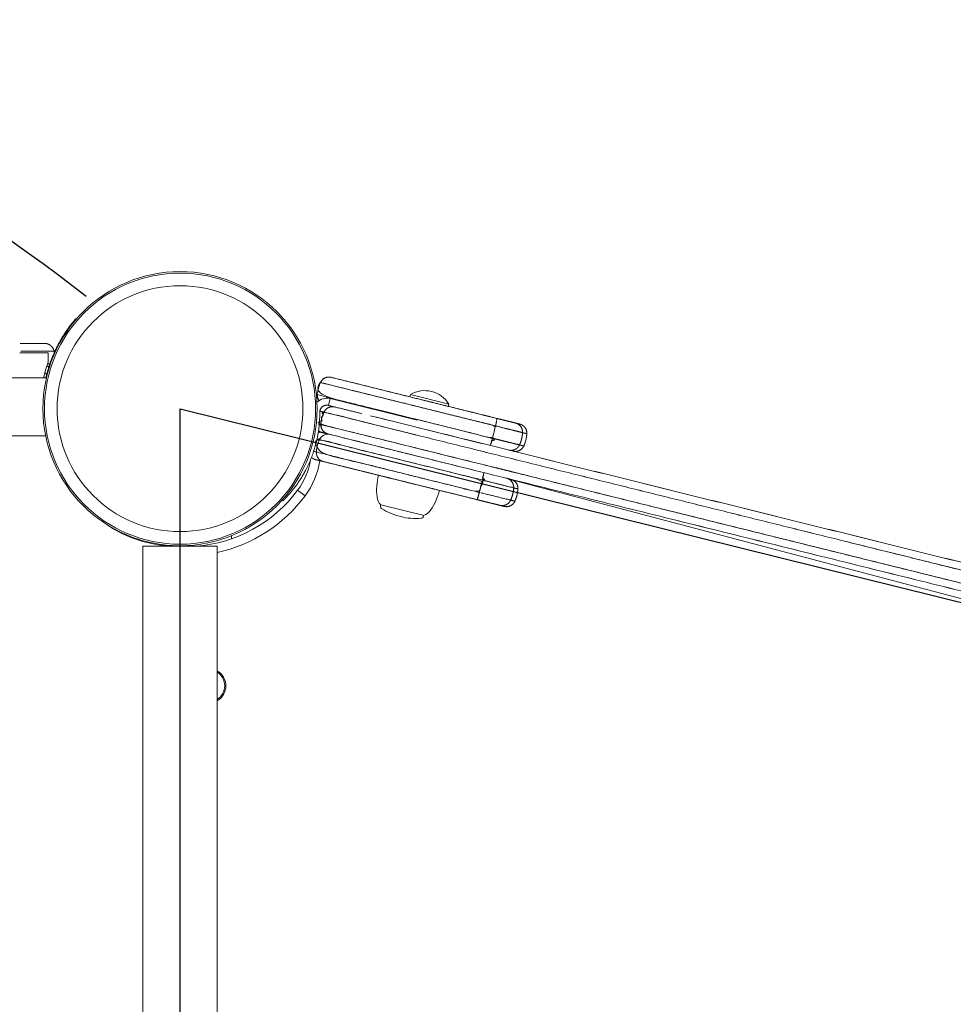
# Model space of a CAD drawing. Units: millimetres. Extents: x -2040 to 48708, y -3326 to 6152.
# Drawn here: x 3931 to 4333, y 744 to 1167 of the extents above; entities that cross this region are included whole.
import ezdxf

# ---------------------------------------------------------------- set-up
doc = ezdxf.new("R2010")
doc.units = ezdxf.units.MM
doc.header["$LTSCALE"] = 10
doc.layers.add('HAGS-Plan', color=7, linetype='Continuous')

# ---------------------------------------------------------------- blocks, each defined once
blk = doc.blocks.new('p8072602')
at = {"layer": 'HAGS-Plan'}
blk.add_lwpolyline([(-833.02, 669.47), (-667, 0), (0, 0), (166.98, 669.47)], close=True, dxfattribs=at)
blk = doc.blocks.new('A$C0b93d26f')
at = {"layer": 'HAGS-Plan', "color": 0, "linetype": 'Continuous', "lineweight": 0}
for p, q in [((3942.51, 1013.25), (3745, 1013.25)), ((4101.98, 995.05), (4064.58, 1004.32)), ((3942.18, 988.25), (3745, 988.25)), ((4022.13, 945.31), (4022.13, 943.98)), ((4004.56, 940.82), (4004.56, 941.18))]:
    blk.add_line(p, q, dxfattribs=at)
for points in [[(3931, 1024), (3943.24, 1024), (3943.24, 1020, 0.029841), (3941.26, 1013.25)], [(4063.86, 1001.41), (4064.58, 1004.32, 0.260521), (4058.93, 1002.78)], [(4085.39, 971.35, 0.087489), (4084.75, 961.99, 0.173798), (4086.37, 958.65), (4104.47, 954.16), (4104.81, 954.08, 0.173798), (4107.8, 956.28, 0.087489), (4111.6, 964.85)], [(4104.81, 954.08), (4104.69, 953.59, -0.319708), (4103.81, 952.83, -0.083454), (4094.88, 953.52, -0.083454), (4086.67, 957.08, -0.319708), (4086.25, 958.16), (4086.37, 958.65)], [(4016, 874.82, 0.255768), (4019.23, 880.72, 0.255768), (4016, 886.61)]]:
    blk.add_lwpolyline(points, format="xyb", dxfattribs=at)
blk.add_lwpolyline([(4098.91, 1005.08), (4099.15, 1006.05), (4115.65, 1001.96), (4115.41, 1000.99)], dxfattribs=at)
for points in [[(4060.53, 989.82), (4060.53, 989.94)], [(4143.17, 969.29), (4543.77, 863.29)]]:
    blk.add_lwpolyline(points, close=True, dxfattribs=at)
for points in [[(4006.87, 940.82, 0.21785), (4050.61, 964.87, 0.12031), (4056.15, 977.98, -0.12031), (4050.61, 964.87), (4053.82, 962.48), (4050.61, 964.87, -0.21785)], [(4016, 938.11, 0.181546), (4053.82, 962.48, 0.122338), (4060.14, 977.61, -0.122338), (4053.82, 962.48, -0.181546)], [(3984, 665.82, 0.414214), (4000, 649.82, 0.414214), (4016, 665.82), (4016, 679.96), (4016, 816), (4016, 940.82), (4000, 940.82), (3984, 940.82), (3984, 816), (3984, 679.96)], [(4019.73, 880.72, 0.267012), (4016, 887.2, -0.267012)], [(4016, 874.24, 0.267012), (4019.73, 880.72, -0.267012)]]:
    blk.add_lwpolyline(points, format="xyb", close=True, dxfattribs=at)
for radius in [59, 59, 58.34, 58.34, 52.89, 52.89]:
    blk.add_circle((4000, 1000), radius, dxfattribs=at)
for centre, radius, start, end in [((3940.04, 1013.06), 6, 54.4085, 63.6276), ((3940.04, 1013.06), 3, 31.8298, 53.6707), ((4105.34, 995.69), 12.07, 31.312, 120.8325), ((4003.64, 935.83), 5.22, 95.1327, 107.1977), ((4003.64, 935.83), 8.22, 142.5035, 142.6477)]:
    blk.add_arc(centre, radius, start, end, dxfattribs=at)
for points, knots in [([(3955.23, 1038.43), (3955.17, 1038.49), (3955.1, 1038.54), (3955.03, 1038.6), (3954.82, 1038.34), (3954.6, 1038.08), (3954.39, 1037.82), (3954.33, 1037.75), (3954.27, 1037.67), (3954.21, 1037.6), (3954.18, 1037.56), (3954.14, 1037.52), (3954.11, 1037.48), (3954.1, 1037.46), (3954.08, 1037.44), (3954.06, 1037.42), (3954.05, 1037.41), (3954.05, 1037.4), (3954.04, 1037.39), (3954.03, 1037.38), (3954.02, 1037.37), (3954.01, 1037.36), (3953.88, 1037.19), (3953.73, 1037.01), (3953.57, 1036.8), (3953.25, 1036.4), (3952.88, 1035.93), (3952.49, 1035.4), (3951.69, 1034.33), (3950.76, 1033.01), (3949.79, 1031.46), (3948.82, 1029.91), (3947.82, 1028.15), (3946.87, 1026.22), (3946.39, 1025.26), (3945.93, 1024.26), (3945.5, 1023.24), (3945.39, 1022.98), (3945.28, 1022.73), (3945.17, 1022.47), (3945.07, 1022.21), (3944.96, 1021.94), (3944.86, 1021.69), (3944.81, 1021.56), (3944.76, 1021.43), (3944.71, 1021.3), (3944.68, 1021.23), (3944.66, 1021.16), (3944.63, 1021.1), (3944.62, 1021.06), (3944.61, 1021.03), (3944.6, 1021), (3944.59, 1020.98), (3944.58, 1020.97), (3944.58, 1020.95), (3944.57, 1020.94), (3944.57, 1020.93), (3944.57, 1020.92), (3944.56, 1020.92), (3944.56, 1020.91), (3944.56, 1020.9), (3944.48, 1020.68), (3944.38, 1020.42), (3944.27, 1020.11), (3944.16, 1019.82), (3944.07, 1019.55), (3943.98, 1019.3), (3943.97, 1019.27), (3943.96, 1019.24), (3943.95, 1019.21), (3943.89, 1019.04), (3943.83, 1018.85), (3943.77, 1018.67), (3943.75, 1018.61), (3943.73, 1018.56), (3943.71, 1018.51), (3943.54, 1017.97), (3943.37, 1017.44), (3943.21, 1016.9), (3942.89, 1015.84), (3942.61, 1014.78), (3942.36, 1013.73), (3942.32, 1013.57), (3942.29, 1013.41), (3942.25, 1013.25)], [0, 0, 0, 0, 1, 1, 1, 2, 2, 2, 2.03125, 2.03125, 2.03125, 2.046875, 2.046875, 2.046875, 2.054688, 2.054688, 2.054688, 2.058594, 2.058594, 2.058594, 2.0625, 2.0625, 2.0625, 2.125, 2.125, 2.125, 2.25, 2.25, 2.25, 2.5, 2.5, 2.5, 2.75, 2.75, 2.75, 2.875, 2.875, 2.875, 2.90625, 2.90625, 2.90625, 2.9375, 2.9375, 2.9375, 2.953125, 2.953125, 2.953125, 2.960937, 2.960937, 2.960937, 2.964844, 2.964844, 2.964844, 2.966809, 2.966809, 2.966809, 2.967773, 2.967773, 2.967773, 2.96875, 2.96875, 2.96875, 3, 3, 3, 3.03125, 3.03125, 3.03125, 3.035156, 3.035156, 3.035156, 3.05629, 3.05629, 3.05629, 3.0625, 3.0625, 3.0625, 3.125, 3.125, 3.125, 3.25, 3.25, 3.25, 3.269219, 3.269219, 3.269219, 3.269219]), ([(3943.99, 1019.33), (3943.66, 1019.33), (3943.33, 1019.33), (3943.01, 1019.33), (3943.33, 1019.33), (3943.66, 1019.33), (3943.99, 1019.33)], [0, 0, 0, 0, 0.01330151, 0.01330151, 0.01330151, 0.02660301, 0.02660301, 0.02660301, 0.02660301]), ([(3941.81, 1015.46), (3941.86, 1015.43), (3941.91, 1015.4), (3941.95, 1015.37), (3941.91, 1015.4), (3941.86, 1015.43), (3941.81, 1015.46)], [0, 0, 0, 0, 0.0001908834, 0.0001908834, 0.0001908834, 0.0003817669, 0.0003817669, 0.0003817669, 0.0003817669]), ([(4059.92, 993.4), (4060.16, 993.34), (4060.38, 993.28), (4060.59, 993.23), (4060.38, 993.28), (4060.16, 993.34), (4059.92, 993.4)], [0, 0, 0, 0, 0.1211747, 0.1211747, 0.1211747, 0.2423493, 0.2423493, 0.2423493, 0.2423493]), ([(4057.5, 981.64), (4057.51, 981.63), (4057.79, 981.56), (4058.21, 981.46), (4058.58, 981.37), (4058.67, 981.35), (4058.67, 981.35), (4058.67, 981.35), (4058.58, 981.37), (4058.21, 981.46), (4057.79, 981.56), (4057.51, 981.63), (4057.5, 981.64)], [0, 0, 0, 0, 0.013234, 0.202925, 0.387446, 0.565664, 0.565664, 0.565664, 0.743882, 0.928402, 1.118093, 1.131328, 1.131328, 1.131328, 1.131328]), ([(3967.96, 950.46), (3968.68, 949.95), (3969.43, 949.45), (3970.21, 948.96), (3972.86, 947.3), (3975.78, 945.78), (3978.97, 944.52), (3982.16, 943.26), (3985.55, 942.29), (3989.08, 941.65), (3992.61, 941.02), (3996.21, 940.75), (3999.8, 940.84), (4001.4, 940.88), (4002.99, 940.99), (4004.55, 941.18)], [0.3381129, 0.3381129, 0.3381129, 0.3381129, 0.375, 0.375, 0.375, 0.5, 0.5, 0.5, 0.625, 0.625, 0.625, 0.75, 0.75, 0.75, 0.80593, 0.80593, 0.80593, 0.80593])]:
    blk.add_open_spline(points, degree=3, knots=knots, dxfattribs=at)
for points, weights, degree, knots in [([(3941.82, 1028.06), (3939.01, 1028.06), (3936.16, 1028.06), (3933.27, 1028.06), (3933.22, 1028.06), (3933.18, 1028.06), (3933.14, 1028.06), (3932.43, 1028.06), (3931.72, 1028.06), (3931, 1028.06), (3931.72, 1028.06), (3932.43, 1028.06), (3933.14, 1028.06), (3933.18, 1028.06), (3933.22, 1028.06), (3933.27, 1028.06), (3936.16, 1028.06), (3939.01, 1028.06), (3941.82, 1028.06), (3943.83, 1028.06), (3945.38, 1026.77), (3945.75, 1024.78), (3940.81, 1024.78), (3935.91, 1024.78), (3931, 1024.78), (3935.91, 1024.78), (3940.81, 1024.78), (3945.75, 1024.78), (3945.79, 1024.55), (3945.83, 1024.31), (3945.86, 1024.08), (3945.83, 1024.31), (3945.79, 1024.55), (3945.75, 1024.78), (3945.38, 1026.77), (3943.83, 1028.06), (3941.82, 1028.06)], [1, 1, 1, 1, 1, 1, 1, 1, 1, 1, 1, 1, 1, 1, 1, 1, 1, 1, 1, 0.845804076524, 0.845804076524, 1, 1, 1, 1, 1, 1, 1, 0.999810429838, 0.999810429838, 1, 0.999810429838, 0.999810429838, 1, 0.845804076524, 0.845804076524, 1], 3, [0, 0, 0, 0, 0.125, 0.125, 0.125, 0.126953, 0.126953, 0.126953, 0.158955, 0.158955, 0.158955, 0.190956, 0.190956, 0.190956, 0.192909, 0.192909, 0.192909, 0.317909, 0.317909, 0.317909, 1.70587, 1.70587, 1.70587, 1.905444, 1.905444, 1.905444, 2.105018, 2.105018, 2.105018, 2.152715, 2.152715, 2.152715, 2.200411, 2.200411, 2.200411, 3.588373, 3.588373, 3.588373, 3.588373]), ([(4133.43, 984.16), (4133.55, 984.13), (4133.95, 985.36), (4134.45, 987.28), (4123.39, 990.02), (4098.11, 996.29), (4073.16, 1002.48), (4059.1, 1005.96), (4059.16, 1006.88), (4059.3, 1007.78), (4059.52, 1008.67), (4059.74, 1009.56), (4060.04, 1010.42), (4060.42, 1011.26), (4061.25, 1013.09), (4063.07, 1013.97), (4065.02, 1013.49), (4067.88, 1012.78), (4070.78, 1012.06), (4073.74, 1011.33), (4073.78, 1011.32), (4073.83, 1011.3), (4073.88, 1011.29), (4076.72, 1010.59), (4079.62, 1009.87), (4082.58, 1009.13), (4082.63, 1009.12), (4082.68, 1009.11), (4082.72, 1009.1), (4085.58, 1008.39), (4088.51, 1007.66), (4091.51, 1006.92), (4091.53, 1006.91), (4091.55, 1006.91), (4091.58, 1006.9), (4094.4, 1006.2), (4097.32, 1005.48), (4100.32, 1004.74), (4100.36, 1004.72), (4100.41, 1004.71), (4100.46, 1004.7), (4101.74, 1004.38), (4103.03, 1004.06), (4104.35, 1003.74), (4104.5, 1003.7), (4104.66, 1003.66), (4104.81, 1003.62), (4104.85, 1003.61), (4104.88, 1003.6), (4104.92, 1003.6), (4106.37, 1003.23), (4107.81, 1002.88), (4109.25, 1002.52), (4109.29, 1002.51), (4109.34, 1002.5), (4109.39, 1002.49), (4112.39, 1001.74), (4115.36, 1001), (4118.28, 1000.28), (4118.31, 1000.27), (4118.33, 1000.27), (4118.35, 1000.26), (4124.53, 998.73), (4130.51, 997.25), (4136.32, 995.81), (4136.44, 995.78), (4136.22, 994.5), (4135.76, 992.57), (4124.71, 995.32), (4099.42, 1001.59), (4074.47, 1007.77), (4060.42, 1011.26), (4061.25, 1013.09), (4063.07, 1013.97), (4065.02, 1013.49), (4067.88, 1012.78), (4070.78, 1012.06), (4073.74, 1011.33), (4073.78, 1011.32), (4073.83, 1011.3), (4073.88, 1011.29), (4076.72, 1010.59), (4079.62, 1009.87), (4082.58, 1009.13), (4082.63, 1009.12), (4082.68, 1009.11), (4082.72, 1009.1), (4085.58, 1008.39), (4088.51, 1007.66), (4091.51, 1006.92), (4091.53, 1006.91), (4091.55, 1006.91), (4091.58, 1006.9), (4094.4, 1006.2), (4097.32, 1005.48), (4100.32, 1004.74), (4100.36, 1004.72), (4100.41, 1004.71), (4100.46, 1004.7), (4101.74, 1004.38), (4103.03, 1004.06), (4104.35, 1003.74), (4104.5, 1003.7), (4104.66, 1003.66), (4104.81, 1003.62), (4104.85, 1003.61), (4104.88, 1003.6), (4104.92, 1003.6), (4106.37, 1003.23), (4107.81, 1002.88), (4109.25, 1002.52), (4109.29, 1002.51), (4109.34, 1002.5), (4109.39, 1002.49), (4112.39, 1001.74), (4115.36, 1001), (4118.28, 1000.28), (4118.31, 1000.27), (4118.33, 1000.27), (4118.35, 1000.26), (4124.53, 998.73), (4130.51, 997.25), (4136.32, 995.81), (4139, 995.14), (4141.68, 994.48), (4144.36, 993.81), (4146.32, 993.33), (4147.51, 991.7), (4147.39, 989.69), (4143.51, 990.65), (4139.64, 991.61), (4135.76, 992.57), (4136.22, 994.5), (4136.44, 995.78), (4136.32, 995.81), (4139, 995.14), (4141.68, 994.48), (4144.36, 993.81), (4144.97, 993.66), (4145.58, 993.51), (4146.2, 993.36), (4148.15, 992.87), (4149.35, 991.25), (4149.23, 989.23), (4148.61, 989.39), (4148, 989.54), (4147.39, 989.69), (4147.51, 991.7), (4146.32, 993.33), (4144.36, 993.81), (4144.97, 993.66), (4145.58, 993.51), (4146.2, 993.36), (4148.15, 992.87), (4149.35, 991.25), (4149.23, 989.23), (4149.12, 987.4), (4148.67, 985.61), (4147.91, 983.94), (4147.08, 982.1), (4145.27, 981.23), (4143.31, 981.71), (4145.27, 981.23), (4147.08, 982.1), (4147.91, 983.94), (4147.3, 984.09), (4146.69, 984.24), (4146.08, 984.4), (4145.24, 982.56), (4143.43, 981.68), (4141.47, 982.17), (4143.43, 981.68), (4145.24, 982.56), (4146.08, 984.4), (4142.2, 985.36), (4138.32, 986.32), (4134.45, 987.28), (4133.95, 985.36), (4133.55, 984.13), (4133.43, 984.16)], [1, 0.845804076524, 0.845804076524, 1, 1, 1, 1, 1, 0.997216215586, 0.997216215586, 1, 0.997216215581, 0.997216215581, 1, 0.845804076524, 0.845804076524, 1, 1, 1, 1, 1, 1, 1, 1, 1, 1, 1, 1, 1, 1, 1, 1, 1, 1, 1, 1, 1, 1, 1, 1, 1, 1, 1, 1, 1, 1, 1, 1, 1, 1, 1, 1, 1, 1, 1, 1, 1, 1, 1, 1, 1, 1, 1, 1, 1, 0.845804076524, 0.845804076524, 1, 1, 1, 1, 1, 0.845804076524, 0.845804076524, 1, 1, 1, 1, 1, 1, 1, 1, 1, 1, 1, 1, 1, 1, 1, 1, 1, 1, 1, 1, 1, 1, 1, 1, 1, 1, 1, 1, 1, 1, 1, 1, 1, 1, 1, 1, 1, 1, 1, 1, 1, 1, 1, 1, 1, 1, 1, 1, 1, 1, 1, 1, 0.845804076524, 0.845804076524, 1, 1, 1, 1, 0.845804076524, 0.845804076524, 1, 1, 1, 1, 1, 1, 1, 0.845804076524, 0.845804076524, 1, 1, 1, 1, 0.845804076524, 0.845804076524, 1, 1, 1, 1, 0.845804076524, 0.845804076524, 1, 0.98888811069, 0.98888811069, 1, 0.845804076524, 0.845804076524, 1, 0.845804076524, 0.845804076524, 1, 1, 1, 1, 0.845804076524, 0.845804076524, 1, 0.845804076524, 0.845804076524, 1, 1, 1, 1, 0.845804076524, 0.845804076524, 1], 3, [0, 0, 0, 0, 1.387961, 1.387961, 1.387961, 1.826913, 2.387961, 2.387961, 2.387961, 2.570796, 2.570796, 2.570796, 2.753631, 2.753631, 2.753631, 4.141593, 4.141593, 4.141593, 4.26464, 4.26464, 4.26464, 4.266593, 4.266593, 4.266593, 4.38964, 4.38964, 4.38964, 4.391593, 4.391593, 4.391593, 4.515616, 4.515616, 4.515616, 4.516593, 4.516593, 4.516593, 4.63964, 4.63964, 4.63964, 4.641593, 4.641593, 4.641593, 4.69628, 4.69628, 4.69628, 4.702657, 4.702657, 4.702657, 4.704093, 4.704093, 4.704093, 4.76464, 4.76464, 4.76464, 4.766593, 4.766593, 4.766593, 4.890616, 4.890616, 4.890616, 4.891593, 4.891593, 4.891593, 5.141593, 5.141593, 5.141593, 6.529554, 6.529554, 6.529554, 6.968505, 7.529554, 7.529554, 7.529554, 8.917515, 8.917515, 8.917515, 9.040562, 9.040562, 9.040562, 9.042515, 9.042515, 9.042515, 9.165562, 9.165562, 9.165562, 9.167515, 9.167515, 9.167515, 9.291538, 9.291538, 9.291538, 9.292515, 9.292515, 9.292515, 9.415562, 9.415562, 9.415562, 9.417515, 9.417515, 9.417515, 9.472203, 9.472203, 9.472203, 9.478579, 9.478579, 9.478579, 9.480015, 9.480015, 9.480015, 9.540562, 9.540562, 9.540562, 9.542515, 9.542515, 9.542515, 9.666538, 9.666538, 9.666538, 9.667515, 9.667515, 9.667515, 9.917515, 9.917515, 9.917515, 10.917515, 10.917515, 10.917515, 12.305476, 12.305476, 12.305476, 13.305476, 13.305476, 13.305476, 14.693437, 14.693437, 14.693437, 15.693437, 15.693437, 15.693437, 16.693437, 16.693437, 16.693437, 18.081399, 18.081399, 18.081399, 19.081399, 19.081399, 19.081399, 20.46936, 20.46936, 20.46936, 21.46936, 21.46936, 21.46936, 22.857321, 22.857321, 22.857321, 23.222991, 23.222991, 23.222991, 24.610952, 24.610952, 24.610952, 25.998914, 25.998914, 25.998914, 26.998914, 26.998914, 26.998914, 28.386875, 28.386875, 28.386875, 29.774836, 29.774836, 29.774836, 30.774836, 30.774836, 30.774836, 32.162797, 32.162797, 32.162797, 32.162797]), ([(4059.52, 1008.67), (4059.74, 1009.56), (4060.04, 1010.42), (4060.42, 1011.26), (4074.47, 1007.77), (4099.42, 1001.59), (4124.71, 995.32), (4135.76, 992.57), (4135.35, 990.81), (4134.9, 989.03), (4134.45, 987.28), (4138.32, 986.32), (4142.2, 985.36), (4146.08, 984.4), (4146.83, 986.07), (4147.28, 987.86), (4147.39, 989.69), (4143.51, 990.65), (4139.64, 991.61), (4135.76, 992.57), (4135.35, 990.81), (4134.9, 989.03), (4134.45, 987.28), (4123.39, 990.02), (4098.11, 996.29), (4073.16, 1002.48), (4059.1, 1005.96), (4059.16, 1006.88), (4059.3, 1007.78), (4059.52, 1008.67)], [1, 0.997216215581, 0.997216215581, 1, 1, 1, 1, 1, 0.98888811069, 0.98888811069, 1, 1, 1, 1, 0.98888811069, 0.98888811069, 1, 1, 1, 1, 0.98888811069, 0.98888811069, 1, 1, 1, 1, 1, 0.997216215586, 0.997216215586, 1], 3, [0, 0, 0, 0, 0.182835, 0.182835, 0.182835, 0.743884, 1.182835, 1.182835, 1.182835, 1.548505, 1.548505, 1.548505, 2.548505, 2.548505, 2.548505, 2.914176, 2.914176, 2.914176, 3.914176, 3.914176, 3.914176, 4.279846, 4.279846, 4.279846, 4.718797, 5.279846, 5.279846, 5.279846, 5.462681, 5.462681, 5.462681, 5.462681]), ([(4059.79, 1003.48), (4059.02, 1004.6), (4059.1, 1005.96), (4059.02, 1004.6), (4059.79, 1003.48)], [1, 0.946637171478, 1, 0.946637171478, 1], 2, [0, 0, 0, 0.656319, 0.656319, 1.312638, 1.312638, 1.312638]), ([(4043.97, 960.66), (4044.07, 960.56), (4044.17, 960.45), (4044.28, 960.35), (4044.28, 960.35), (4044.35, 960.42), (4044.49, 960.56), (4044.63, 960.7), (4044.83, 960.9), (4045.1, 961.18), (4045.38, 961.46), (4045.7, 961.8), (4046.09, 962.22), (4046.47, 962.63), (4046.9, 963.11), (4047.36, 963.65), (4047.83, 964.19), (4048.33, 964.79), (4048.85, 965.46), (4049.37, 966.12), (4049.9, 966.83), (4050.44, 967.6), (4050.98, 968.36), (4051.52, 969.17), (4052.04, 970.01), (4052.18, 970.22), (4052.31, 970.43), (4052.44, 970.64), (4052.57, 970.86), (4052.7, 971.07), (4052.82, 971.29), (4052.92, 971.45), (4053.01, 971.61), (4053.11, 971.78), (4053.12, 971.81), (4053.14, 971.83), (4053.15, 971.86), (4053.16, 971.87), (4053.17, 971.89), (4053.18, 971.9), (4053.18, 971.92), (4053.19, 971.93), (4053.2, 971.94), (4053.3, 972.13), (4053.43, 972.35), (4053.57, 972.6), (4057.96, 980.57), (4060.19, 989.39), (4060.14, 998.48), (4060.13, 999.43), (4060.54, 1000.28), (4061.28, 1000.86), (4062.02, 1001.44), (4062.95, 1001.64), (4063.86, 1001.41), (4068.66, 1000.22), (4073.47, 999.03), (4078.27, 997.84)], [1, 1, 1, 1, 1, 1, 1, 1, 1, 1, 1, 1, 1, 1, 1, 1, 1, 1, 1, 1, 1, 1, 1, 1, 1, 1, 1, 1, 1, 1, 1, 1, 1, 1, 1, 1, 1, 1, 1, 1, 1, 1, 1, 1, 1, 1, 0.978506547972, 0.978506547972, 1, 0.93217932473, 0.93217932473, 1, 0.93217932473, 0.93217932473, 1, 1, 1, 1], 3, [0, 0, 0, 0, 1, 1, 1, 1.125, 1.125, 1.125, 1.25, 1.25, 1.25, 1.375, 1.375, 1.375, 1.5, 1.5, 1.5, 1.625, 1.625, 1.625, 1.75, 1.75, 1.75, 1.875, 1.875, 1.875, 1.90625, 1.90625, 1.90625, 1.9375, 1.9375, 1.9375, 1.960938, 1.960938, 1.960938, 1.964844, 1.964844, 1.964844, 1.966797, 1.966797, 1.966797, 1.96875, 1.96875, 1.96875, 2, 2, 2, 2.509234, 2.509234, 2.509234, 3.419198, 3.419198, 3.419198, 4.329162, 4.329162, 4.329162, 5.329162, 5.329162, 5.329162, 5.329162]), ([(4348.77, 930.76), (4258.6, 953.12), (4168.44, 975.48), (4078.27, 997.84), (4168.44, 975.48), (4258.6, 953.12), (4348.77, 930.76), (4438.93, 908.4), (4529.1, 886.04), (4619.27, 863.68), (4529.1, 886.04), (4438.93, 908.4), (4348.77, 930.76), (4348.51, 929.7), (4348.24, 928.64), (4347.98, 927.58), (4347.54, 925.82), (4347.11, 924.05), (4346.67, 922.29), (4346.41, 921.23), (4346.14, 920.17), (4345.88, 919.11), (4439.94, 895.79), (4533.99, 872.46), (4628.04, 849.14), (4533.99, 872.46), (4439.94, 895.79), (4345.88, 919.11), (4251.83, 942.44), (4157.77, 965.76), (4063.72, 989.09), (4061.71, 989.58), (4060.48, 991.22), (4060.59, 993.23), (4155.95, 969.58), (4251.31, 945.94), (4346.67, 922.29), (4442.03, 898.64), (4537.39, 874.99), (4632.75, 851.34), (4537.39, 874.99), (4442.03, 898.64), (4346.67, 922.29), (4251.31, 945.94), (4155.95, 969.58), (4060.59, 993.23), (4060.64, 994.15), (4060.78, 995.05), (4061, 995.94), (4061.22, 996.83), (4061.52, 997.69), (4061.9, 998.53), (4157.26, 974.88), (4252.62, 951.23), (4347.98, 927.58), (4252.62, 951.23), (4157.26, 974.88), (4061.9, 998.53), (4061.61, 998.6), (4061.05, 998.74), (4060.45, 998.89), (4060.17, 998.96), (4060.45, 998.89), (4061.05, 998.74), (4061.61, 998.6), (4061.9, 998.53), (4062.74, 1000.36), (4064.6, 1001.23), (4066.6, 1000.73), (4064.6, 1001.23), (4062.74, 1000.36), (4061.9, 998.53), (4061.52, 997.69), (4061.22, 996.83), (4061, 995.94), (4060.78, 995.05), (4060.64, 994.15), (4060.59, 993.23), (4060.48, 991.22), (4061.71, 989.58), (4063.72, 989.09), (4157.77, 965.76), (4251.83, 942.44), (4345.88, 919.11)], [1, 1, 1, 1, 1, 1, 1, 1, 1, 1, 1, 1, 1, 1, 1, 1, 1, 1, 1, 1, 1, 1, 1, 1, 1, 1, 1, 1, 1, 1, 1, 0.845804076524, 0.845804076524, 1, 1, 1, 1, 1, 1, 1, 1, 1, 1, 1, 1, 1, 0.997216215575, 0.997216215575, 1, 0.997216215589, 0.997216215589, 1, 1, 1, 1, 1, 1, 1, 1, 1, 1, 1, 1, 1, 1, 1, 0.845804076524, 0.845804076524, 1, 0.845804076524, 0.845804076524, 1, 0.997216215589, 0.997216215589, 1, 0.997216215575, 0.997216215575, 1, 0.845804076524, 0.845804076524, 1, 1, 1, 1], 3, [0, 0, 0, 0, 1, 1, 1, 2, 2, 2, 3, 3, 3, 4, 4, 4, 5, 5, 5, 6, 6, 6, 7, 7, 7, 8, 8, 8, 9, 9, 9, 10, 10, 10, 11.387961, 11.387961, 11.387961, 12.387961, 12.387961, 12.387961, 13.387961, 13.387961, 13.387961, 14.387961, 14.387961, 14.387961, 15.387961, 15.387961, 15.387961, 15.570796, 15.570796, 15.570796, 15.753631, 15.753631, 15.753631, 16.753631, 16.753631, 16.753631, 17.753631, 17.753631, 17.753631, 17.925199, 18.047996, 18.047996, 18.047996, 18.170793, 18.342361, 18.342361, 18.342361, 19.730322, 19.730322, 19.730322, 21.118283, 21.118283, 21.118283, 21.301118, 21.301118, 21.301118, 21.483954, 21.483954, 21.483954, 22.871915, 22.871915, 22.871915, 23.871915, 23.871915, 23.871915, 23.871915]), ([(4062.46, 1001.42), (4063.28, 1001.56), (4064.08, 1001.36), (4063.28, 1001.56), (4062.46, 1001.42)], [1, 0.979431656221, 1, 0.979431656221, 1], 2, [0, 0, 0, 0.4063421, 0.4063421, 0.8126843, 0.8126843, 0.8126843]), ([(4144.08, 960.16), (4143.25, 958.33), (4141.43, 957.45), (4139.47, 957.93), (4138.87, 958.09), (4138.26, 958.24), (4137.65, 958.39), (4134.36, 959.2), (4131.06, 960.02), (4127.77, 960.84), (4122.35, 962.18), (4116.71, 963.58), (4110.85, 965.03), (4110.82, 965.04), (4110.8, 965.05), (4110.78, 965.05), (4105.34, 966.4), (4099.76, 967.78), (4094.05, 969.2), (4094.01, 969.21), (4093.96, 969.22), (4093.92, 969.23), (4092.63, 969.55), (4091.34, 969.87), (4090.05, 970.19), (4090, 970.2), (4089.95, 970.22), (4089.91, 970.23), (4089.87, 970.24), (4089.83, 970.25), (4089.79, 970.26), (4088.41, 970.6), (4087.07, 970.93), (4085.77, 971.25), (4085.75, 971.26), (4085.73, 971.26), (4085.71, 971.27), (4082.92, 971.96), (4080.26, 972.62), (4077.72, 973.25), (4077.7, 973.25), (4077.68, 973.26), (4077.66, 973.26), (4074.94, 973.94), (4072.3, 974.59), (4069.75, 975.23), (4069.73, 975.23), (4069.71, 975.24), (4069.69, 975.24), (4066.97, 975.91), (4064.31, 976.58), (4061.7, 977.22), (4061.7, 977.22), (4061.68, 977.23), (4061.66, 977.23), (4061.66, 977.23), (4061.65, 977.23), (4061.64, 977.24), (4061.62, 977.24), (4061.61, 977.24), (4061.59, 977.25), (4061.58, 977.25), (4061.58, 977.25), (4061.58, 977.25), (4061.57, 977.25), (4061.57, 977.25), (4061.57, 977.25), (4061.54, 977.26), (4061.51, 977.27), (4061.48, 977.28), (4061.48, 977.28), (4061.47, 977.28), (4061.47, 977.28), (4061.41, 977.29), (4061.33, 977.31), (4061.24, 977.34), (4061.23, 977.34), (4061.23, 977.34), (4061.23, 977.34), (4061.22, 977.34), (4061.21, 977.34), (4061.2, 977.35), (4061.14, 977.36), (4061.09, 977.37), (4061.04, 977.39), (4061.03, 977.39), (4061.03, 977.39), (4061.03, 977.39), (4060.97, 977.4), (4060.91, 977.42), (4060.85, 977.43), (4060.84, 977.43), (4060.83, 977.44), (4060.82, 977.44), (4060.79, 977.45), (4060.75, 977.46), (4060.71, 977.47), (4060.68, 977.47), (4060.65, 977.48), (4060.62, 977.49), (4060.62, 977.49), (4060.62, 977.49), (4060.62, 977.49), (4060.6, 977.49), (4060.59, 977.5), (4060.58, 977.5), (4060.55, 977.51), (4060.51, 977.52), (4060.47, 977.53), (4060.46, 977.53), (4060.45, 977.53), (4060.45, 977.53), (4060.41, 977.54), (4060.36, 977.55), (4060.31, 977.57), (4060.31, 977.57), (4060.31, 977.57), (4060.31, 977.57), (4060.26, 977.58), (4060.22, 977.59), (4060.16, 977.6), (4060.16, 977.6), (4060.16, 977.6), (4060.16, 977.6), (4060.12, 977.61), (4060.07, 977.62), (4060.01, 977.64), (4059.97, 977.65), (4059.94, 977.66), (4059.92, 977.66), (4059.9, 977.67), (4059.89, 977.67), (4059.88, 977.67), (4059.87, 977.68), (4059.86, 977.68), (4059.86, 977.68), (4059.86, 977.68), (4059.86, 977.68), (4059.85, 977.68), (4059.8, 977.69), (4059.75, 977.7), (4059.71, 977.71), (4059.71, 977.72), (4059.71, 977.72), (4059.7, 977.72), (4059.66, 977.73), (4059.61, 977.74), (4059.57, 977.75), (4059.57, 977.75), (4059.56, 977.75), (4059.56, 977.75), (4059.54, 977.76), (4059.52, 977.76), (4059.5, 977.77), (4059.49, 977.77), (4059.49, 977.77), (4059.49, 977.77), (4059.46, 977.78), (4059.44, 977.78), (4059.42, 977.79), (4059.42, 977.79), (4059.42, 977.79), (4059.41, 977.79), (4059.36, 977.8), (4059.32, 977.81), (4059.28, 977.82), (4059.28, 977.82), (4059.27, 977.82), (4059.27, 977.82), (4059.22, 977.84), (4059.18, 977.85), (4059.14, 977.86), (4059.13, 977.86), (4059.13, 977.86), (4059.12, 977.86), (4059.07, 977.87), (4059.02, 977.89), (4058.97, 977.9), (4058.97, 977.9), (4058.96, 977.9), (4058.95, 977.9), (4058.91, 977.91), (4058.86, 977.93), (4058.81, 977.94), (4058.8, 977.94), (4058.78, 977.95), (4058.76, 977.95), (4058.71, 977.96), (4058.66, 977.98), (4058.6, 977.99), (4058.59, 977.99), (4058.57, 978), (4058.55, 978), (4058.47, 978.02), (4058.39, 978.04), (4058.3, 978.07), (4057.64, 978.23), (4057.05, 978.55), (4056.55, 979), (4057.05, 978.55), (4057.64, 978.23), (4058.3, 978.07), (4058.39, 978.04), (4058.47, 978.02), (4058.55, 978), (4058.57, 978), (4058.59, 977.99), (4058.6, 977.99), (4058.66, 977.98), (4058.71, 977.96), (4058.76, 977.95), (4058.78, 977.95), (4058.8, 977.94), (4058.81, 977.94), (4058.86, 977.93), (4058.91, 977.91), (4058.95, 977.9), (4058.96, 977.9), (4058.97, 977.9), (4058.97, 977.9), (4059.02, 977.89), (4059.07, 977.87), (4059.12, 977.86), (4059.13, 977.86), (4059.13, 977.86), (4059.14, 977.86), (4059.18, 977.85), (4059.22, 977.84), (4059.27, 977.82), (4059.27, 977.82), (4059.28, 977.82), (4059.28, 977.82), (4059.32, 977.81), (4059.36, 977.8), (4059.41, 977.79), (4059.42, 977.79), (4059.42, 977.79), (4059.42, 977.79), (4059.44, 977.78), (4059.46, 977.78), (4059.49, 977.77), (4059.49, 977.77), (4059.49, 977.77), (4059.5, 977.77), (4059.52, 977.76), (4059.54, 977.76), (4059.56, 977.75), (4059.56, 977.75), (4059.57, 977.75), (4059.57, 977.75), (4059.61, 977.74), (4059.66, 977.73), (4059.7, 977.72), (4059.71, 977.72), (4059.71, 977.72), (4059.71, 977.71), (4059.75, 977.7), (4059.8, 977.69), (4059.85, 977.68), (4059.86, 977.68), (4059.86, 977.68), (4059.86, 977.68), (4059.86, 977.68), (4059.87, 977.68), (4059.88, 977.67), (4059.89, 977.67), (4059.9, 977.67), (4059.92, 977.66), (4059.94, 977.66), (4059.97, 977.65), (4060.01, 977.64), (4060.07, 977.62), (4060.12, 977.61), (4060.16, 977.6), (4060.16, 977.6), (4060.16, 977.6), (4060.16, 977.6), (4060.22, 977.59), (4060.26, 977.58), (4060.31, 977.57), (4060.31, 977.57), (4060.31, 977.57), (4060.31, 977.57), (4060.36, 977.55), (4060.41, 977.54), (4060.45, 977.53), (4060.45, 977.53), (4060.46, 977.53), (4060.47, 977.53), (4060.51, 977.52), (4060.55, 977.51), (4060.58, 977.5), (4060.59, 977.5), (4060.6, 977.49), (4060.62, 977.49), (4060.62, 977.49), (4060.62, 977.49), (4060.62, 977.49), (4060.65, 977.48), (4060.68, 977.47), (4060.71, 977.47), (4060.75, 977.46), (4060.79, 977.45), (4060.82, 977.44), (4060.83, 977.44), (4060.84, 977.43), (4060.85, 977.43), (4060.91, 977.42), (4060.97, 977.4), (4061.03, 977.39), (4061.03, 977.39), (4061.03, 977.39), (4061.04, 977.39), (4061.09, 977.37), (4061.14, 977.36), (4061.2, 977.35), (4061.21, 977.34), (4061.22, 977.34), (4061.23, 977.34), (4061.23, 977.34), (4061.23, 977.34), (4061.24, 977.34), (4061.33, 977.31), (4061.41, 977.29), (4061.47, 977.28), (4061.47, 977.28), (4061.48, 977.28), (4061.48, 977.28), (4061.51, 977.27), (4061.54, 977.26), (4061.57, 977.25), (4061.57, 977.25), (4061.57, 977.25), (4061.58, 977.25), (4061.58, 977.25), (4061.58, 977.25), (4061.59, 977.25), (4061.61, 977.24), (4061.62, 977.24), (4061.64, 977.24), (4061.65, 977.23), (4061.66, 977.23), (4061.66, 977.23), (4061.68, 977.23), (4061.7, 977.22), (4061.7, 977.22), (4059.74, 977.71), (4058.54, 979.33), (4058.67, 981.35), (4058.78, 983.18), (4059.22, 984.97), (4059.98, 986.64), (4059.98, 986.64), (4059.89, 986.66), (4059.53, 986.75), (4059.15, 986.85), (4058.93, 986.9), (4059.15, 986.85), (4059.53, 986.75), (4059.89, 986.66), (4059.98, 986.64), (4059.98, 986.64), (4060.81, 988.48), (4062.63, 989.36), (4064.58, 988.87), (4062.63, 989.36), (4060.81, 988.48), (4059.98, 986.64), (4070.16, 984.11), (4093.18, 978.41), (4116.92, 972.52), (4130.1, 969.25), (4129.68, 967.49), (4129.24, 965.71), (4128.78, 963.96), (4115.6, 967.23), (4091.87, 973.11), (4068.85, 978.82), (4058.67, 981.35), (4058.78, 983.18), (4059.22, 984.97), (4059.98, 986.64), (4070.16, 984.11), (4093.18, 978.41), (4116.92, 972.52), (4130.1, 969.25), (4130.55, 971.18), (4130.77, 972.46), (4130.66, 972.48), (4130.77, 972.46), (4130.55, 971.18), (4130.1, 969.25), (4134.59, 968.14), (4139.08, 967.02), (4143.57, 965.91), (4143.69, 967.92), (4142.5, 969.55), (4140.54, 970.03), (4142.5, 969.55), (4143.69, 967.92), (4143.57, 965.91), (4139.08, 967.02), (4134.59, 968.14), (4130.1, 969.25), (4129.68, 967.49), (4129.24, 965.71), (4128.78, 963.96), (4128.28, 962.04), (4127.89, 960.81), (4127.77, 960.84), (4131.06, 960.02), (4134.36, 959.2), (4137.65, 958.39), (4139.61, 957.9), (4141.42, 958.78), (4142.26, 960.62), (4142.86, 960.47), (4143.47, 960.32), (4144.08, 960.16)], [1, 0.845804076524, 0.845804076524, 1, 1, 1, 1, 1, 1, 1, 1, 1, 1, 1, 1, 1, 1, 1, 1, 1, 1, 1, 1, 1, 1, 1, 1, 1, 1, 1, 1, 1, 1, 1, 1, 1, 1, 1, 1, 1, 1, 1, 1, 1, 1, 1, 1, 1, 1, 1, 1, 1, 1, 1, 1, 1, 1, 1, 1, 1, 1, 1, 1, 1, 1, 1, 1, 1, 1, 1, 1, 1, 1, 1, 1, 1, 1, 1, 1, 1, 1, 1, 1, 1, 1, 1, 1, 1, 1, 1, 1, 1, 1, 1, 1, 1, 1, 1, 1, 1, 1, 1, 1, 1, 1, 1, 1, 1, 1, 1, 1, 1, 1, 1, 1, 1, 1, 1, 1, 1, 1, 1, 1, 1, 1, 1, 1, 1, 1, 1, 1, 1, 1, 1, 1, 1, 1, 1, 1, 1, 1, 1, 1, 1, 1, 1, 1, 1, 1, 1, 1, 1, 1, 1, 1, 1, 1, 1, 1, 1, 1, 1, 1, 1, 1, 1, 1, 1, 1, 1, 1, 1, 1, 1, 1, 1, 1, 1, 1, 1, 1, 1, 1, 1, 1, 1, 1, 1, 1, 1, 1, 1, 1, 1, 1, 1, 0.979263882748, 0.979263882748, 1, 0.979263882748, 0.979263882748, 1, 1, 1, 1, 1, 1, 1, 1, 1, 1, 1, 1, 1, 1, 1, 1, 1, 1, 1, 1, 1, 1, 1, 1, 1, 1, 1, 1, 1, 1, 1, 1, 1, 1, 1, 1, 1, 1, 1, 1, 1, 1, 1, 1, 1, 1, 1, 1, 1, 1, 1, 1, 1, 1, 1, 1, 1, 1, 1, 1, 1, 1, 1, 1, 1, 1, 1, 1, 1, 1, 1, 1, 1, 1, 1, 1, 1, 1, 1, 1, 1, 1, 1, 1, 1, 1, 1, 1, 1, 1, 1, 1, 1, 1, 1, 1, 1, 1, 1, 1, 1, 1, 1, 1, 1, 1, 1, 1, 1, 1, 1, 1, 1, 1, 1, 1, 1, 1, 1, 1, 1, 1, 1, 1, 1, 1, 1, 1, 1, 1, 1, 1, 1, 1, 1, 1, 1, 1, 1, 1, 1, 1, 1, 1, 1, 0.845804076524, 0.845804076524, 1, 0.988888110689, 0.988888110689, 1, 1, 1, 1, 1, 1, 1, 1, 1, 1, 1, 0.845804076524, 0.845804076524, 1, 0.845804076524, 0.845804076524, 1, 1, 1, 1, 1, 0.98888811069, 0.98888811069, 1, 1, 1, 1, 1, 0.988888110689, 0.988888110689, 1, 1, 1, 1, 1, 0.845804076524, 0.845804076524, 1, 0.845804076524, 0.845804076524, 1, 1, 1, 1, 0.845804076524, 0.845804076524, 1, 0.845804076524, 0.845804076524, 1, 1, 1, 1, 0.98888811069, 0.98888811069, 1, 0.845804076524, 0.845804076524, 1, 1, 1, 1, 0.845804076524, 0.845804076524, 1, 1, 1, 1], 3, [0, 0, 0, 0, 1.387961, 1.387961, 1.387961, 2.387961, 2.387961, 2.387961, 3.387961, 3.387961, 3.387961, 3.636985, 3.636985, 3.636985, 3.637961, 3.637961, 3.637961, 3.886008, 3.886008, 3.886008, 3.887961, 3.887961, 3.887961, 3.946555, 3.946555, 3.946555, 3.948698, 3.948698, 3.948698, 3.950461, 3.950461, 3.950461, 4.011985, 4.011985, 4.011985, 4.012961, 4.012961, 4.012961, 4.136985, 4.136985, 4.136985, 4.137961, 4.137961, 4.137961, 4.261985, 4.261985, 4.261985, 4.262961, 4.262961, 4.262961, 4.387961, 4.387961, 4.387961, 4.481711, 4.481711, 4.481711, 4.512961, 4.512961, 4.512961, 4.559836, 4.559836, 4.559836, 4.566176, 4.566176, 4.566176, 4.575461, 4.575461, 4.575461, 4.630149, 4.630149, 4.630149, 4.637961, 4.637961, 4.637961, 4.747336, 4.747336, 4.747336, 4.751095, 4.751095, 4.751095, 4.762961, 4.762961, 4.762961, 4.821555, 4.821555, 4.821555, 4.825461, 4.825461, 4.825461, 4.880149, 4.880149, 4.880149, 4.887961, 4.887961, 4.887961, 4.919211, 4.919211, 4.919211, 4.940386, 4.940386, 4.940386, 4.942649, 4.942649, 4.942649, 4.950461, 4.950461, 4.950461, 4.977805, 4.977805, 4.977805, 4.981711, 4.981711, 4.981711, 5.011008, 5.011008, 5.011008, 5.012961, 5.012961, 5.012961, 5.043235, 5.043235, 5.043235, 5.044211, 5.044211, 5.044211, 5.075461, 5.075461, 5.075461, 5.091086, 5.091086, 5.091086, 5.100138, 5.100138, 5.100138, 5.106076, 5.106076, 5.106076, 5.106711, 5.106711, 5.106711, 5.136008, 5.136008, 5.136008, 5.137961, 5.137961, 5.137961, 5.165305, 5.165305, 5.165305, 5.169211, 5.169211, 5.169211, 5.182883, 5.182883, 5.182883, 5.184836, 5.184836, 5.184836, 5.198508, 5.198508, 5.198508, 5.200461, 5.200461, 5.200461, 5.229758, 5.229758, 5.229758, 5.231711, 5.231711, 5.231711, 5.259055, 5.259055, 5.259055, 5.262961, 5.262961, 5.262961, 5.290305, 5.290305, 5.290305, 5.294211, 5.294211, 5.294211, 5.317649, 5.317649, 5.317649, 5.325461, 5.325461, 5.325461, 5.348899, 5.348899, 5.348899, 5.356711, 5.356711, 5.356711, 5.387961, 5.387961, 5.387961, 5.888095, 5.888095, 5.888095, 6.38823, 6.38823, 6.38823, 6.41948, 6.41948, 6.41948, 6.427292, 6.427292, 6.427292, 6.45073, 6.45073, 6.45073, 6.458542, 6.458542, 6.458542, 6.48198, 6.48198, 6.48198, 6.485886, 6.485886, 6.485886, 6.51323, 6.51323, 6.51323, 6.517136, 6.517136, 6.517136, 6.54448, 6.54448, 6.54448, 6.546433, 6.546433, 6.546433, 6.57573, 6.57573, 6.57573, 6.577683, 6.577683, 6.577683, 6.591355, 6.591355, 6.591355, 6.593308, 6.593308, 6.593308, 6.60698, 6.60698, 6.60698, 6.610886, 6.610886, 6.610886, 6.63823, 6.63823, 6.63823, 6.640183, 6.640183, 6.640183, 6.66948, 6.66948, 6.66948, 6.670115, 6.670115, 6.670115, 6.676053, 6.676053, 6.676053, 6.685105, 6.685105, 6.685105, 6.70073, 6.70073, 6.70073, 6.73198, 6.73198, 6.73198, 6.732956, 6.732956, 6.732956, 6.76323, 6.76323, 6.76323, 6.765183, 6.765183, 6.765183, 6.79448, 6.79448, 6.79448, 6.798386, 6.798386, 6.798386, 6.82573, 6.82573, 6.82573, 6.833542, 6.833542, 6.833542, 6.835805, 6.835805, 6.835805, 6.85698, 6.85698, 6.85698, 6.88823, 6.88823, 6.88823, 6.896042, 6.896042, 6.896042, 6.95073, 6.95073, 6.95073, 6.954636, 6.954636, 6.954636, 7.01323, 7.01323, 7.01323, 7.025096, 7.025096, 7.025096, 7.028855, 7.028855, 7.028855, 7.13823, 7.13823, 7.13823, 7.146042, 7.146042, 7.146042, 7.20073, 7.20073, 7.20073, 7.210014, 7.210014, 7.210014, 7.216355, 7.216355, 7.216355, 7.26323, 7.26323, 7.26323, 7.29448, 7.29448, 7.29448, 7.38823, 7.38823, 7.38823, 8.776191, 8.776191, 8.776191, 9.141861, 9.141861, 9.141861, 9.320079, 9.5046, 9.67747, 9.67747, 9.67747, 9.85034, 10.03486, 10.213078, 10.213078, 10.213078, 11.60104, 11.60104, 11.60104, 12.989001, 12.989001, 12.989001, 13.428289, 13.989001, 13.989001, 13.989001, 14.354671, 14.354671, 14.354671, 14.915383, 15.354671, 15.354671, 15.354671, 15.720341, 15.720341, 15.720341, 16.15963, 16.720341, 16.720341, 16.720341, 18.108303, 18.108303, 18.108303, 19.496264, 19.496264, 19.496264, 20.496264, 20.496264, 20.496264, 21.884225, 21.884225, 21.884225, 23.272186, 23.272186, 23.272186, 24.272186, 24.272186, 24.272186, 24.637856, 24.637856, 24.637856, 26.025818, 26.025818, 26.025818, 27.025818, 27.025818, 27.025818, 28.413779, 28.413779, 28.413779, 29.413779, 29.413779, 29.413779, 29.413779]), ([(4061.19, 989.71), (4060.6, 989.86), (4060.05, 990.13), (4059.59, 990.52), (4060.05, 990.13), (4060.6, 989.86), (4061.19, 989.71), (4061.83, 989.55), (4062.42, 989.41), (4063.3, 989.19), (4063.65, 989.1), (4063.72, 989.09), (4063.65, 989.1), (4063.3, 989.19), (4062.42, 989.41), (4061.83, 989.55), (4061.19, 989.71), (4060.62, 989.85), (4060.04, 989.87), (4059.47, 989.76), (4060.04, 989.87), (4060.62, 989.85), (4061.19, 989.71)], [1, 0.982998984547, 0.982998984547, 1, 0.982998984547, 0.982998984547, 1, 1, 1, 1, 1, 1, 1, 1, 1, 1, 1, 0.98442874931, 0.98442874931, 1, 0.98442874931, 0.98442874931, 1], 3, [0, 0, 0, 0, 0.452643, 0.452643, 0.452643, 0.905285, 0.905285, 0.905285, 1.127673, 1.352856, 1.406603, 1.406603, 1.406603, 1.46035, 1.685532, 1.907921, 1.907921, 1.907921, 2.341034, 2.341034, 2.341034, 2.774147, 2.774147, 2.774147, 2.774147]), ([(4146.08, 984.4), (4147.22, 986.92), (4147.39, 989.69), (4148.31, 989.46), (4149.23, 989.23), (4149.06, 986.47), (4147.91, 983.94), (4146.99, 984.17), (4146.08, 984.4)], [1, 0.983332166036, 1, 1, 1, 0.983332166036, 1, 1, 1], 2, [0, 0, 0, 0.36567, 0.36567, 1.36567, 1.36567, 1.731341, 1.731341, 2.731341, 2.731341, 2.731341]), ([(4127.77, 960.84), (4122.35, 962.18), (4116.71, 963.58), (4110.85, 965.03), (4110.82, 965.04), (4110.8, 965.05), (4110.78, 965.05), (4105.34, 966.4), (4099.76, 967.78), (4094.05, 969.2), (4094.01, 969.21), (4093.96, 969.22), (4093.92, 969.23), (4092.63, 969.55), (4091.34, 969.87), (4090.05, 970.19), (4090, 970.2), (4089.95, 970.22), (4089.91, 970.23), (4089.87, 970.24), (4089.83, 970.25), (4089.79, 970.26), (4088.41, 970.6), (4087.07, 970.93), (4085.77, 971.25), (4085.75, 971.26), (4085.73, 971.26), (4085.71, 971.27), (4082.92, 971.96), (4080.26, 972.62), (4077.72, 973.25), (4077.7, 973.25), (4077.68, 973.26), (4077.66, 973.26), (4074.94, 973.94), (4072.3, 974.59), (4069.75, 975.23), (4069.73, 975.23), (4069.71, 975.24), (4069.69, 975.24), (4066.97, 975.91), (4064.31, 976.58), (4061.7, 977.22), (4059.74, 977.71), (4058.54, 979.33), (4058.67, 981.35), (4068.85, 978.82), (4091.87, 973.11), (4115.6, 967.23), (4128.78, 963.96), (4128.28, 962.04), (4127.89, 960.81), (4127.77, 960.84)], [1, 1, 1, 1, 1, 1, 1, 1, 1, 1, 1, 1, 1, 1, 1, 1, 1, 1, 1, 1, 1, 1, 1, 1, 1, 1, 1, 1, 1, 1, 1, 1, 1, 1, 1, 1, 1, 1, 1, 1, 1, 1, 1, 0.845804076524, 0.845804076524, 1, 1, 1, 1, 1, 0.845804076524, 0.845804076524, 1], 3, [0, 0, 0, 0, 0.249023, 0.249023, 0.249023, 0.25, 0.25, 0.25, 0.498047, 0.498047, 0.498047, 0.5, 0.5, 0.5, 0.558594, 0.558594, 0.558594, 0.560736, 0.560736, 0.560736, 0.5625, 0.5625, 0.5625, 0.624023, 0.624023, 0.624023, 0.625, 0.625, 0.625, 0.749023, 0.749023, 0.749023, 0.75, 0.75, 0.75, 0.874023, 0.874023, 0.874023, 0.875, 0.875, 0.875, 1, 1, 1, 2.387961, 2.387961, 2.387961, 2.827249, 3.387961, 3.387961, 3.387961, 4.775922, 4.775922, 4.775922, 4.775922]), ([(4145.39, 965.46), (4145.22, 962.69), (4144.08, 960.16), (4142.7, 957.13), (4139.47, 957.93), (4138.56, 958.16), (4137.65, 958.39), (4140.88, 957.59), (4142.26, 960.62), (4135.52, 962.29), (4128.78, 963.96), (4135.52, 962.29), (4142.26, 960.62), (4143.4, 963.14), (4143.57, 965.91), (4144.48, 965.68), (4145.39, 965.46), (4144.48, 965.68), (4143.57, 965.91), (4143.4, 963.14), (4142.26, 960.62), (4143.17, 960.39), (4144.08, 960.16), (4145.22, 962.69), (4145.39, 965.46), (4145.59, 968.78), (4142.36, 969.58), (4145.59, 968.78), (4145.39, 965.46)], [1, 0.983332166036, 1, 0.768706114786, 1, 1, 1, 0.768706114786, 1, 1, 1, 1, 1, 0.983332166036, 1, 1, 1, 1, 1, 0.983332166036, 1, 1, 1, 0.983332166036, 1, 0.768706114786, 1, 0.768706114786, 1], 2, [0, 0, 0, 0.36567, 0.36567, 1.753631, 1.753631, 2.753631, 2.753631, 4.141593, 4.141593, 5.141593, 5.141593, 6.141593, 6.141593, 6.507263, 6.507263, 7.507263, 7.507263, 8.507263, 8.507263, 8.872933, 8.872933, 9.872933, 9.872933, 10.238603, 10.238603, 11.626565, 11.626565, 13.014526, 13.014526, 13.014526])]:
    blk.add_rational_spline(points, weights, degree=degree, knots=knots, dxfattribs=at)

msp = doc.modelspace()

# ---------------------------------------------------------------- linework, layer by layer
at = {"layer": 'HAGS-Plan'}
msp.add_arc((3471.62, 421.614), 794.262, 52.095462, 69.884312, dxfattribs=at)

# ---------------------------------------------------------------- block references
at = {"xscale": -1, "rotation": 90}
msp.add_blockref('p8072602', (4669.473, 166.978), dxfattribs=at)
at = {"layer": 'HAGS-Plan'}
msp.add_blockref('A$C0b93d26f', (0, 0), dxfattribs=at)

doc.saveas('drawing.dxf')
